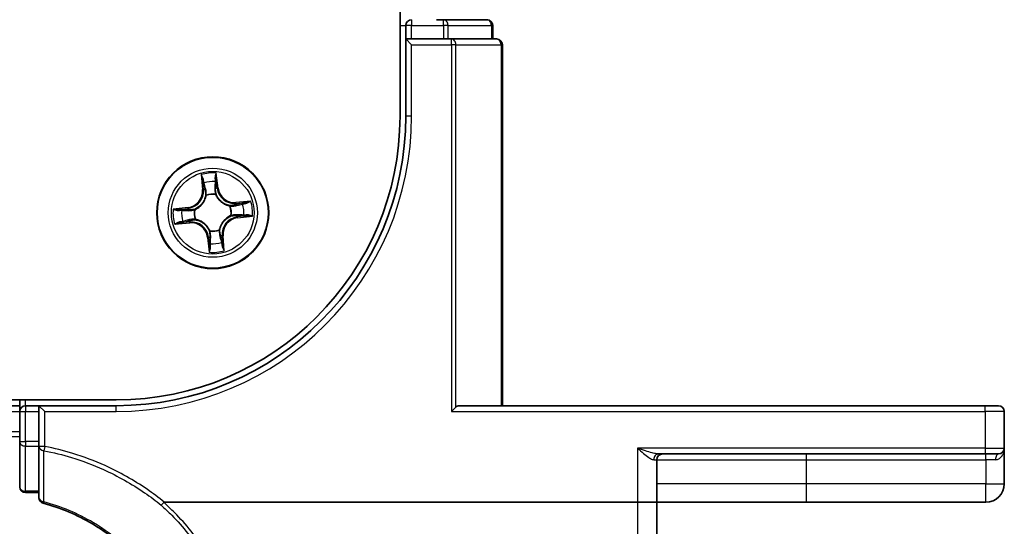
# Model space of a CAD drawing. Units: millimetres. Extents: x 7 to 8865, y 4 to 1690.
# Drawn here: x 1334 to 1385, y 1188 to 1214 of the extents above; entities that cross this region are included whole.
import ezdxf

# ---------------------------------------------------------------- set-up
doc = ezdxf.new("R2010")
doc.units = ezdxf.units.MM
doc.header["$LTSCALE"] = 0.5
doc.layers.add('Visible (ISO)', color=7, linetype='Continuous', lineweight=35)
doc.layers.add('Visible Narrow (ISO)', color=7, linetype='Continuous', lineweight=25)

msp = doc.modelspace()

# ---------------------------------------------------------------- linework, layer by layer
at = {"layer": 'Visible (ISO)'}
for p, q in [((1353.31256, 1599.37452), (1353.31256, 1209.37452)), ((1355.57119, 1214.37452), (1355.19565, 1214.37452)), ((1357.81256, 1214.37452), (1355.57119, 1214.37452)), ((1353.61256, 1214.07452), (1353.61256, 1213.37452)), ((1358.11256, 1213.37452), (1358.11256, 1214.07452)), ((1353.91256, 1213.37452), (1353.61256, 1213.37452)), ((1353.61256, 1213.37452), (1353.91256, 1213.07452)), ((1353.61256, 1213.37452), (1353.61256, 1209.37452)), ((1353.91256, 1213.37452), (1355.57119, 1213.37452)), ((1355.97205, 1213.37452), (1355.57119, 1213.37452)), ((1358.31256, 1213.37452), (1355.97205, 1213.37452)), ((1358.61256, 1194.37452), (1358.61256, 1213.07452)), ((1338.61256, 1194.67452), (948.61256, 1194.67452)), ((1333.61256, 1194.67452), (1333.61256, 1194.37452)), ((1333.61256, 1194.37452), (953.61256, 1194.37452)), ((1333.61256, 1194.37452), (1333.61256, 1194.07452)), ((1333.61256, 1194.07452), (1333.61256, 1192.51199)), ((1334.61256, 1194.37452), (1333.91256, 1194.37452)), ((1334.61256, 1194.37452), (1334.61256, 1194.07452)), ((1334.61256, 1194.37452), (1334.91256, 1194.07452)), ((1338.61256, 1194.37452), (1334.61256, 1194.37452)), ((1334.61256, 1192.51199), (1334.61256, 1194.07452)), ((1355.97205, 1194.07452), (1356.20251, 1194.30499)), ((1383.61256, 1194.37452), (1356.36256, 1194.37452)), ((1383.61256, 1194.37452), (1384.31256, 1194.37452)), ((1384.61256, 1192.17452), (1384.61256, 1194.07452)), ((1333.61256, 1192.51199), (1333.61256, 1190.17452)), ((1334.61256, 1192.51199), (1334.61256, 1192.25945)), ((1334.61256, 1192.25945), (1334.61256, 1189.60808)), ((1366.70688, 1191.87452), (1383.61256, 1191.87452)), ((1384.31256, 1191.87452), (1383.61256, 1191.87452)), ((1384.61256, 1190.32452), (1384.61256, 1192.17452)), ((1366.61256, 1189.37452), (1366.61256, 1191.57452)), ((1333.91256, 1189.87452), (1334.61256, 1189.87452)), ((1341.1009, 1189.37452), (1365.61256, 1189.37452)), ((1366.61256, 1189.37452), (1365.61256, 1189.37452)), ((1366.61256, 1171.09012), (1366.61256, 1189.37452)), ((1366.61256, 1189.37452), (1374.36256, 1189.37452)), ((1374.36256, 1189.37452), (1383.66256, 1189.37452))]:
    msp.add_line(p, q, dxfattribs=at)
msp.add_circle((1343.61256, 1204.37452), 2.9, dxfattribs=at)
for centre, radius, start, end in [((1353.91256, 1214.07452), 0.3, 90, 180), ((1357.81256, 1214.07452), 0.3, 0, 90), ((1358.31256, 1213.07452), 0.3, 0, 90), ((1338.61256, 1209.37452), 14.7, 270, 0), ((1338.61256, 1209.37452), 15, 270, 0), ((1333.91256, 1194.07452), 0.3, 90, 180), ((1384.31256, 1194.07452), 0.3, 0, 90), ((1366.91256, 1191.57452), 0.3, 90, 180), ((1384.31256, 1192.17452), 0.3, 270, 0), ((1333.91256, 1190.17452), 0.3, 180, 270), ((1383.66256, 1190.32452), 0.95, 270, 0), ((1334.91256, 1189.60808), 0.3, 180, 255.148415)]:
    msp.add_arc(centre, radius, start, end, dxfattribs=at)
msp.add_ellipse((1356.36256, 1194.07452), major_axis=(0, 0.3), ratio=0.83333333, start_param=0, end_param=0.69473828, dxfattribs=at)
for points, knots in [([(1340.94681, 1189.21732), (1340.94697, 1189.2175), (1340.94713, 1189.21767), (1340.9646, 1189.23682), (1340.98495, 1189.25959), (1341.02988, 1189.31059), (1341.05408, 1189.33842), (1341.07865, 1189.36699)], [-0.0226647313, -0.0226647313, -0.0226647313, -0.0226647313, -0.0225598167, -0.0225598167, -0.011331602, -0.011331602, 0, 0, 0, 0]), ([(1341.07865, 1189.36699), (1341.07912, 1189.36754), (1341.07962, 1189.36805), (1341.08191, 1189.37011), (1341.08395, 1189.37128), (1341.09051, 1189.3739), (1341.09568, 1189.37452), (1341.1009, 1189.37452)], [0.2357963995, 0.2357963995, 0.2357963995, 0.2357963995, 0.2369099367, 0.2369099367, 0.2405045372, 0.2405045372, 0.2477116551, 0.2477116551, 0.2477116551, 0.2477116551]), ([(1334.83566, 1189.3181), (1335.72848, 1189.08134), (1336.58804, 1188.72015), (1337.93758, 1187.91807), (1338.46121, 1187.53364), (1338.94272, 1187.10254), (1339.42847, 1186.66767), (1339.87138, 1186.18528), (1340.87103, 1184.85674), (1341.35501, 1183.95661), (1341.69367, 1183.005)], [0.08189597, 0.08189597, 0.08189597, 0.08189597, 0.36739753, 0.36739753, 0.56744112, 0.56744112, 0.56744112, 0.7692412, 0.7692412, 1.08238741, 1.08238741, 1.08238741, 1.08238741])]:
    msp.add_open_spline(points, degree=3, knots=knots, dxfattribs=at)
at = {"layer": 'Visible Narrow (ISO)'}
for p, q in [((1353.91256, 1214.37452), (1353.91256, 1214.07452)), ((1355.57119, 1214.07452), (1355.57119, 1214.37452)), ((1353.31256, 1214.07452), (1353.61256, 1214.07452)), ((1353.91256, 1214.07452), (1353.61256, 1214.07452)), ((1353.91256, 1214.07452), (1355.57119, 1214.07452)), ((1353.91256, 1213.37452), (1353.91256, 1214.07452)), ((1355.80166, 1214.07452), (1355.57119, 1214.07452)), ((1355.57119, 1214.07452), (1355.57119, 1213.37452)), ((1355.80166, 1214.07452), (1358.04302, 1214.07452)), ((1355.80166, 1213.37452), (1355.80166, 1214.07452)), ((1358.11256, 1214.07452), (1358.04302, 1214.07452)), ((1358.04302, 1214.07452), (1358.04302, 1213.37452)), ((1355.97205, 1213.07452), (1355.97205, 1213.37452)), ((1353.91256, 1213.07452), (1355.97205, 1213.07452)), ((1353.91256, 1209.37452), (1353.91256, 1213.07452)), ((1356.20251, 1213.07452), (1355.97205, 1213.07452)), ((1355.97205, 1213.07452), (1355.97205, 1194.07452)), ((1356.20251, 1194.30499), (1356.20251, 1213.07452)), ((1356.20251, 1213.07452), (1358.54302, 1213.07452)), ((1358.54302, 1213.07452), (1358.61256, 1213.07452)), ((1358.54302, 1213.07452), (1358.54302, 1194.37452)), ((1353.91256, 1209.37452), (1353.61256, 1209.37452)), ((1343.01398, 1206.3457), (1343.08147, 1205.56899)), ((1343.8852, 1205.65298), (1343.79064, 1206.42687)), ((1343.1311, 1205.5733), (1343.08867, 1206.06159)), ((1343.83576, 1205.64694), (1343.76365, 1205.63813)), ((1343.77631, 1206.13345), (1343.83576, 1205.64694)), ((1343.83576, 1205.64694), (1343.8852, 1205.65298)), ((1343.1311, 1205.5733), (1343.08147, 1205.56899)), ((1343.1311, 1205.5733), (1343.20347, 1205.57959)), ((1343.27752, 1205.26079), (1343.26998, 1205.28073)), ((1343.76037, 1205.33198), (1343.75711, 1205.31091)), ((1342.3341, 1204.64716), (1341.56021, 1204.55261)), ((1342.34014, 1204.59772), (1342.3341, 1204.64716)), ((1344.49883, 1204.70956), (1344.51877, 1204.7171)), ((1345.58374, 1204.9731), (1344.80702, 1204.9056)), ((1344.81134, 1204.85598), (1344.80702, 1204.9056)), ((1344.81134, 1204.85598), (1345.29963, 1204.89841)), ((1344.81134, 1204.85598), (1344.81762, 1204.78361)), ((1341.85362, 1204.53828), (1342.34014, 1204.59772)), ((1342.34014, 1204.59772), (1342.34895, 1204.52561)), ((1342.6551, 1204.52233), (1342.67617, 1204.51908)), ((1344.57001, 1204.22671), (1344.54895, 1204.22996)), ((1344.88498, 1204.15132), (1344.87617, 1204.22343)), ((1345.37149, 1204.21076), (1344.88498, 1204.15132)), ((1344.88498, 1204.15132), (1344.89102, 1204.10188)), ((1344.89102, 1204.10188), (1345.66491, 1204.19643)), ((1341.64137, 1203.77594), (1342.41809, 1203.84344)), ((1342.41378, 1203.89306), (1341.92549, 1203.85063)), ((1342.41378, 1203.89306), (1342.40749, 1203.96543)), ((1342.41378, 1203.89306), (1342.41809, 1203.84344)), ((1342.72629, 1204.03948), (1342.70635, 1204.03195)), ((1343.38936, 1203.1021), (1343.33991, 1203.09606)), ((1343.33991, 1203.09606), (1343.43447, 1202.32217)), ((1343.38936, 1203.1021), (1343.46146, 1203.11091)), ((1343.4488, 1202.61559), (1343.38936, 1203.1021)), ((1343.46475, 1203.41706), (1343.468, 1203.43813)), ((1343.9476, 1203.48825), (1343.95513, 1203.46831)), ((1344.09402, 1203.17574), (1344.02165, 1203.16945)), ((1344.09402, 1203.17574), (1344.14364, 1203.18005)), ((1344.09402, 1203.17574), (1344.13645, 1202.68745)), ((1344.21113, 1202.40334), (1344.14364, 1203.18005)), ((1333.91256, 1194.37452), (1333.91256, 1194.67452)), ((953.61256, 1194.07452), (1333.61256, 1194.07452)), ((1333.61256, 1194.07452), (1333.91256, 1194.07452)), ((1333.91256, 1194.37452), (1333.91256, 1194.07452)), ((1333.91256, 1192.51199), (1333.91256, 1194.07452)), ((1333.91256, 1194.07452), (1334.61256, 1194.07452)), ((1334.91256, 1194.07452), (1338.61256, 1194.07452)), ((1334.91256, 1192.25945), (1334.91256, 1194.07452)), ((1338.61256, 1194.07452), (1338.61256, 1194.37452)), ((1355.97205, 1194.07452), (1383.61256, 1194.07452)), ((1383.61256, 1194.07452), (1383.61256, 1194.37452)), ((1384.61256, 1194.07452), (1383.61256, 1194.07452)), ((1383.61256, 1194.07452), (1383.61256, 1192.17452)), ((1333.61256, 1193.01503), (953.61256, 1193.01503)), ((953.61256, 1192.78457), (1333.61256, 1192.78457)), ((1333.61256, 1192.51199), (1333.91256, 1192.51199)), ((1333.91256, 1192.51199), (1333.91256, 1192.28476)), ((1334.61256, 1192.51199), (1333.91256, 1192.51199)), ((1333.91256, 1189.9473), (1333.91256, 1192.28476)), ((1333.91256, 1192.28476), (1334.61256, 1192.28476)), ((1334.91256, 1192.25945), (1334.61256, 1192.25945)), ((1334.91256, 1192.25945), (1334.87084, 1192.0424)), ((1365.61256, 1192.17452), (1365.61256, 1189.37452)), ((1383.61256, 1192.17452), (1365.61256, 1192.17452)), ((1374.36256, 1191.57452), (1374.36256, 1191.87452)), ((1383.61256, 1192.17452), (1383.61256, 1191.87452)), ((1383.61256, 1192.17452), (1384.61256, 1192.17452)), ((1383.66256, 1191.57452), (1383.66256, 1191.87452)), ((1366.45413, 1191.57452), (1366.61256, 1191.57452)), ((1366.61256, 1191.57452), (1374.36256, 1191.57452)), ((1374.36256, 1190.32452), (1374.36256, 1191.57452)), ((1374.36256, 1191.57452), (1383.66256, 1191.57452)), ((1384.15656, 1191.57452), (1383.66256, 1191.57452)), ((1383.66256, 1191.57452), (1383.66256, 1190.32452)), ((1333.91256, 1189.9473), (1333.91256, 1189.87452)), ((1334.61256, 1189.9473), (1333.91256, 1189.9473)), ((1374.36256, 1190.32452), (1366.61256, 1190.32452)), ((1383.66256, 1190.32452), (1374.36256, 1190.32452)), ((1374.36256, 1189.37452), (1374.36256, 1190.32452)), ((1383.66256, 1190.32452), (1384.61256, 1190.32452)), ((1383.66256, 1189.37452), (1383.66256, 1190.32452)), ((1365.61256, 1189.37452), (1365.61256, 1171.00296))]:
    msp.add_line(p, q, dxfattribs=at)
for radius in [2.86769, 2.30915, 2.14146]:
    msp.add_circle((1343.61256, 1204.37452), radius, dxfattribs=at)
for centre, radius, start, end in [((1338.61256, 1209.37452), 15.3, 270, 0), ((1343.61256, 1204.37452), 2.06006, 85.040773, 106.89161), ((1343.61256, 1204.37452), 1.61218, 85.658671, 106.273713), ((1344.73308, 1205.75658), 0.90399, 186.966192, 274.966192), ((1344.73308, 1205.75658), 0.85418, 186.966192, 274.966192), ((1342.2305, 1205.49504), 0.85418, 276.966192, 4.966192), ((1342.2305, 1205.49504), 0.90399, 276.966192, 4.966192), ((1343.61256, 1204.37452), 0.9688, 81.224236, 110.708148), ((1343.61256, 1204.37452), 0.94748, 81.224236, 110.708148), ((1343.61256, 1204.37452), 0.94748, 351.224236, 20.708148), ((1343.61256, 1204.37452), 0.9688, 351.224236, 20.708148), ((1343.61256, 1204.37452), 1.61218, 355.658671, 16.273713), ((1343.61256, 1204.37452), 2.06006, 355.040773, 16.89161), ((1343.61256, 1204.37452), 2.06006, 175.040773, 196.89161), ((1343.61256, 1204.37452), 1.61218, 175.658671, 196.273713), ((1343.61256, 1204.37452), 0.9688, 171.224236, 200.708148), ((1343.61256, 1204.37452), 0.94748, 171.224236, 200.708148), ((1344.99462, 1203.254), 0.90399, 96.966192, 184.966192), ((1342.49204, 1202.99246), 0.90399, 6.966192, 94.966192), ((1342.49204, 1202.99246), 0.85418, 6.966192, 94.966192), ((1344.99462, 1203.254), 0.85418, 96.966192, 184.966192), ((1343.61256, 1204.37452), 0.9688, 261.224236, 290.708148), ((1343.61256, 1204.37452), 0.94748, 261.224236, 290.708148), ((1343.61256, 1204.37452), 1.61218, 265.658671, 286.273713), ((1343.61256, 1204.37452), 2.06006, 265.040773, 286.89161)]:
    msp.add_arc(centre, radius, start, end, dxfattribs=at)
for centre, major_axis, ratio, start_param, end_param in [((1355.57119, 1214.07452), (0, 0.3), 0.76822128, 4.71238898, 6.28318531), ((1357.81256, 1214.07452), (0, 0.3), 0.76822128, 4.71238898, 6.28318531), ((1355.97205, 1213.07452), (0, 0.3), 0.76822128, 4.71238898, 6.28318531), ((1358.31256, 1213.07452), (0, 0.3), 0.76822128, 4.71238898, 6.28318531), ((1343.72687, 1206.12741), (0.0499, 0.00321), 0.54850665, 0.10442473, 1.4996069), ((1343.13829, 1206.0659), (-0.04948, -0.00718), 0.54850665, 4.7835784, 6.17876057), ((1343.17333, 1205.87911), (-0.04827, -0.01304), 0.89574018, 4.73044269, 6.08586581), ((1343.71421, 1205.63209), (0.04992, -0.00278), 0.89572054, 0.1973017, 1.54834765), ((1343.73121, 1205.93741), (0.04992, -0.00278), 0.89574018, 0.19731949, 1.55274262), ((1343.25309, 1205.5839), (-0.04827, -0.01304), 0.89572054, 4.73483766, 6.08588361), ((1343.28582, 1205.23883), (-0.04985, 0.00389), 0.87684642, 5.10328313, 6.10089396), ((1343.28582, 1205.23883), (-0.04902, 0.00987), 0.41070123, 4.96449783, 6.18744952), ((1343.75353, 1205.28771), (0.04592, 0.01979), 0.41070123, 0.09573579, 1.31868747), ((1343.75353, 1205.28771), (0.04797, 0.01411), 0.87684641, 0.18229136, 1.17990219), ((1344.47687, 1204.70126), (0.00389, 0.04985), 0.87684642, 5.10328313, 6.10089396), ((1344.47687, 1204.70126), (0.00987, 0.04902), 0.41070123, 4.96449783, 6.18744952), ((1344.82194, 1204.73399), (-0.01304, 0.04827), 0.89572054, 4.73483766, 6.08588361), ((1345.11715, 1204.81374), (-0.01304, 0.04827), 0.89574018, 4.73044269, 6.08586581), ((1345.30394, 1204.84879), (-0.00718, 0.04948), 0.54850665, 4.7835784, 6.17876057), ((1341.85966, 1204.48884), (-0.00321, 0.0499), 0.54850665, 0.10442473, 1.4996069), ((1342.04967, 1204.49317), (0.00278, 0.04992), 0.89574018, 0.19731949, 1.55274262), ((1342.35499, 1204.47617), (0.00278, 0.04992), 0.89572054, 0.1973017, 1.54834765), ((1342.69936, 1204.51549), (-0.01411, 0.04797), 0.87684641, 0.18229136, 1.17990219), ((1342.69936, 1204.51549), (-0.01979, 0.04592), 0.41070123, 0.09573579, 1.31868747), ((1344.52575, 1204.23355), (0.01979, -0.04592), 0.41070123, 0.09573579, 1.31868747), ((1344.52575, 1204.23355), (0.01411, -0.04797), 0.87684641, 0.18229136, 1.17990219), ((1344.87013, 1204.27287), (-0.00278, -0.04992), 0.89572054, 0.1973017, 1.54834765), ((1345.17545, 1204.25587), (-0.00278, -0.04992), 0.89574018, 0.19731949, 1.55274262), ((1345.36545, 1204.26021), (0.00321, -0.0499), 0.54850665, 0.10442473, 1.4996069), ((1341.92118, 1203.90025), (0.00718, -0.04948), 0.54850665, 4.7835784, 6.17876057), ((1342.10797, 1203.9353), (0.01304, -0.04827), 0.89574018, 4.73044269, 6.08586581), ((1342.40318, 1204.01505), (0.01304, -0.04827), 0.89572054, 4.73483766, 6.08588361), ((1342.74824, 1204.04778), (-0.00389, -0.04985), 0.87684642, 5.10328313, 6.10089396), ((1342.74824, 1204.04778), (-0.00987, -0.04902), 0.41070123, 4.96449783, 6.18744952), ((1343.47158, 1203.46133), (-0.04797, -0.01411), 0.87684641, 0.18229136, 1.17990219), ((1343.47158, 1203.46133), (-0.04592, -0.01979), 0.41070123, 0.09573579, 1.31868747), ((1343.51091, 1203.11695), (-0.04992, 0.00278), 0.89572054, 0.1973017, 1.54834765), ((1343.93929, 1203.51021), (0.04902, -0.00987), 0.41070123, 4.96449783, 6.18744952), ((1343.93929, 1203.51021), (0.04985, -0.00389), 0.87684642, 5.10328313, 6.10089396), ((1343.97203, 1203.16514), (0.04827, 0.01304), 0.89572054, 4.73483766, 6.08588361), ((1343.49391, 1202.81163), (-0.04992, 0.00278), 0.89574018, 0.19731949, 1.55274262), ((1343.49824, 1202.62163), (-0.0499, -0.00321), 0.54850665, 0.10442473, 1.4996069), ((1344.05178, 1202.86993), (0.04827, 0.01304), 0.89574018, 4.73044269, 6.08586581), ((1344.08683, 1202.68314), (0.04948, 0.00718), 0.54850665, 4.7835784, 6.17876057), ((1333.91256, 1192.51199), (-0.3, 0), 0.75740996, 0, 1.57079633), ((1334.91256, 1192.25945), (-0.3, 0), 0.73059082, 0, 1.43127104), ((1366.70688, 1191.57452), (0, 0.3), 0.84250337, 0, 1.57079633), ((1384.31256, 1191.57452), (0, 0.3), 0.52, 0, 1.57079633), ((1333.91256, 1190.17452), (-0.3, 0), 0.75740996, 0, 1.57079633), ((1334.91256, 1189.60808), (-0.3, 0), 0.7267207, 0, 1.39591266), ((1334.91256, 1189.60808), (-0.07689, -0.28998), 0.02253542, 0, 0.74317202)]:
    msp.add_ellipse(centre, major_axis=major_axis, ratio=ratio, start_param=start_param, end_param=end_param, dxfattribs=at)
for points, knots in [([(1343.13084, 1206.09246), (1343.1289, 1206.1074), (1343.12521, 1206.1226), (1343.11248, 1206.16243), (1343.10171, 1206.18707), (1343.07864, 1206.2336), (1343.06663, 1206.25551), (1343.04106, 1206.30026), (1343.02746, 1206.32307), (1343.01398, 1206.3457)], [0, 0, 0, 0, 0.0059340385, 0.0059340385, 0.0154285, 0.0154285, 0.0237449879, 0.0237449879, 0.0323943032, 0.0323943032, 0.0323943032, 0.0323943032]), ([(1343.01398, 1206.3457), (1343.02223, 1206.3201), (1343.03053, 1206.2943), (1343.04624, 1206.24375), (1343.05366, 1206.21903), (1343.06817, 1206.16671), (1343.07511, 1206.13911), (1343.08397, 1206.09481), (1343.08676, 1206.078), (1343.08867, 1206.06159)], [-0.0323943032, -0.0323943032, -0.0323943032, -0.0323943032, -0.0237449879, -0.0237449879, -0.0154285, -0.0154285, -0.0059340385, -0.0059340385, 0, 0, 0, 0]), ([(1343.79064, 1206.42687), (1343.78028, 1206.39649), (1343.76978, 1206.36581), (1343.74826, 1206.29664), (1343.73784, 1206.25862), (1343.72862, 1206.19872), (1343.72698, 1206.17622), (1343.72867, 1206.15494)], [-0.0003383294, -0.0003383294, -0.0003383294, -0.0003383294, 0.0102009359, 0.0102009359, 0.0236501899, 0.0236501899, 0.0320559737, 0.0320559737, 0.0320559737, 0.0320559737]), ([(1343.72867, 1206.15494), (1343.73156, 1206.1185), (1343.73357, 1206.08515), (1343.73562, 1206.02669), (1343.73564, 1206.00169), (1343.7346, 1205.98207)], [-0.0289828459, -0.0289828459, -0.0289828459, -0.0289828459, -0.0145850634, -0.0145850634, 0, 0, 0, 0]), ([(1343.77631, 1206.13345), (1343.77415, 1206.15675), (1343.77355, 1206.18122), (1343.77443, 1206.24609), (1343.77729, 1206.28703), (1343.78386, 1206.36135), (1343.78726, 1206.39428), (1343.79064, 1206.42687)], [-0.0320559737, -0.0320559737, -0.0320559737, -0.0320559737, -0.0236501899, -0.0236501899, -0.0102009359, -0.0102009359, 0.0003383294, 0.0003383294, 0.0003383294, 0.0003383294]), ([(1343.08867, 1206.06159), (1343.09447, 1206.02162), (1343.10043, 1205.9852), (1343.11225, 1205.92215), (1343.11811, 1205.89553), (1343.12371, 1205.8748)], [0, 0, 0, 0, 0.014491423, 0.014491423, 0.0289828459, 0.0289828459, 0.0289828459, 0.0289828459]), ([(1343.12371, 1205.8748), (1343.137, 1205.8256), (1343.1503, 1205.7764), (1343.17688, 1205.67799), (1343.19017, 1205.62879), (1343.20347, 1205.57959)], [0, 0, 0, 0, 0.0343899271, 0.0343899271, 0.0687798542, 0.0687798542, 0.0687798542, 0.0687798542]), ([(1343.16078, 1205.9221), (1343.15574, 1205.94096), (1343.15062, 1205.96523), (1343.14054, 1206.02274), (1343.13558, 1206.05598), (1343.13084, 1206.09246)], [-0.0289828459, -0.0289828459, -0.0289828459, -0.0289828459, -0.014491423, -0.014491423, 0, 0, 0, 0]), ([(1343.24033, 1205.62683), (1343.22708, 1205.67605), (1343.21383, 1205.72526), (1343.18731, 1205.82369), (1343.17405, 1205.87289), (1343.16078, 1205.9221)], [-0.0687798542, -0.0687798542, -0.0687798542, -0.0687798542, -0.0343899271, -0.0343899271, 0, 0, 0, 0]), ([(1343.71782, 1205.67673), (1343.71384, 1205.60404), (1343.71762, 1205.5309), (1343.73731, 1205.41565), (1343.7471, 1205.37415), (1343.76037, 1205.33198)], [-0.0982412545, -0.0982412545, -0.0982412545, -0.0982412545, -0.0491206273, -0.0491206273, -0.0217758941, -0.0217758941, -0.0217758941, -0.0217758941]), ([(1343.7346, 1205.98207), (1343.73179, 1205.93118), (1343.72899, 1205.8803), (1343.7234, 1205.77852), (1343.72061, 1205.72763), (1343.71782, 1205.67673)], [-0.0687798542, -0.0687798542, -0.0687798542, -0.0687798542, -0.0343899271, -0.0343899271, 0, 0, 0, 0]), ([(1343.76365, 1205.63813), (1343.76648, 1205.68902), (1343.76932, 1205.73991), (1343.77498, 1205.84168), (1343.77781, 1205.89257), (1343.78065, 1205.94345)], [0, 0, 0, 0, 0.0343899271, 0.0343899271, 0.0687798542, 0.0687798542, 0.0687798542, 0.0687798542]), ([(1343.78065, 1205.94345), (1343.78185, 1205.96503), (1343.78207, 1205.99251), (1343.78058, 1206.05676), (1343.77889, 1206.09341), (1343.77631, 1206.13345)], [0, 0, 0, 0, 0.0145850634, 0.0145850634, 0.0289828459, 0.0289828459, 0.0289828459, 0.0289828459]), ([(1342.67617, 1204.51908), (1342.69143, 1204.52586), (1342.70662, 1204.53306), (1342.79831, 1204.57937), (1342.87266, 1204.62905), (1342.98552, 1204.72919), (1343.02693, 1204.77239), (1343.06457, 1204.81881), (1343.10221, 1204.86523), (1343.13591, 1204.91467), (1343.21054, 1205.0458), (1343.24378, 1205.12881), (1343.27013, 1205.2281), (1343.27404, 1205.24445), (1343.27752, 1205.26079)], [-0.174866013, -0.174866013, -0.174866013, -0.174866013, -0.16940495, -0.16940495, -0.141674077, -0.141674077, -0.124342281, -0.124342281, -0.124342281, -0.107010485, -0.107010485, -0.079279611, -0.079279611, -0.073818549, -0.073818549, -0.073818549, -0.073818549]), ([(1343.23742, 1205.25058), (1343.23432, 1205.23506), (1343.23084, 1205.21954), (1343.20729, 1205.12534), (1343.1774, 1205.04685), (1343.10961, 1204.92416), (1343.07884, 1204.87823), (1343.04411, 1204.83539), (1343.00938, 1204.79255), (1342.97081, 1204.75296), (1342.86478, 1204.66126), (1342.79417, 1204.6158), (1342.70687, 1204.57328), (1342.69241, 1204.56666), (1342.67786, 1204.56042)], [0.073818549, 0.073818549, 0.073818549, 0.073818549, 0.079279611, 0.079279611, 0.107010485, 0.107010485, 0.124342281, 0.124342281, 0.124342281, 0.141674077, 0.141674077, 0.16940495, 0.16940495, 0.174866013, 0.174866013, 0.174866013, 0.174866013]), ([(1343.20347, 1205.57959), (1343.22215, 1205.51277), (1343.23395, 1205.44394), (1343.24042, 1205.33286), (1343.24036, 1205.29234), (1343.23742, 1205.25058)], [0, 0, 0, 0, 0.0491206273, 0.0491206273, 0.0764653604, 0.0764653604, 0.0764653604, 0.0764653604]), ([(1343.26998, 1205.28073), (1343.27424, 1205.32473), (1343.27524, 1205.36736), (1343.27067, 1205.48419), (1343.25925, 1205.55653), (1343.24033, 1205.62683)], [-0.0764653604, -0.0764653604, -0.0764653604, -0.0764653604, -0.0491206273, -0.0491206273, 0, 0, 0, 0]), ([(1343.75711, 1205.31091), (1343.7639, 1205.29564), (1343.7711, 1205.28046), (1343.81741, 1205.18876), (1343.86709, 1205.11442), (1343.96723, 1205.00155), (1344.01042, 1204.96014), (1344.05685, 1204.92251), (1344.10327, 1204.88487), (1344.15271, 1204.85117), (1344.28384, 1204.77653), (1344.36685, 1204.7433), (1344.46614, 1204.71695), (1344.48249, 1204.71304), (1344.49883, 1204.70956)], [-0.174866013, -0.174866013, -0.174866013, -0.174866013, -0.16940495, -0.16940495, -0.141674077, -0.141674077, -0.124342281, -0.124342281, -0.124342281, -0.107010485, -0.107010485, -0.079279611, -0.079279611, -0.073818549, -0.073818549, -0.073818549, -0.073818549]), ([(1343.79846, 1205.30922), (1343.78695, 1205.34946), (1343.77851, 1205.38909), (1343.76187, 1205.49911), (1343.75919, 1205.5689), (1343.76365, 1205.63813)], [0.0217758941, 0.0217758941, 0.0217758941, 0.0217758941, 0.0491206273, 0.0491206273, 0.0982412545, 0.0982412545, 0.0982412545, 0.0982412545]), ([(1344.48862, 1204.74966), (1344.4731, 1204.75276), (1344.45758, 1204.75624), (1344.36338, 1204.77979), (1344.28489, 1204.80967), (1344.1622, 1204.87747), (1344.11627, 1204.90823), (1344.07343, 1204.94297), (1344.03059, 1204.9777), (1343.991, 1205.01627), (1343.8993, 1205.1223), (1343.85383, 1205.19291), (1343.81131, 1205.2802), (1343.8047, 1205.29467), (1343.79846, 1205.30922)], [0.073818549, 0.073818549, 0.073818549, 0.073818549, 0.079279611, 0.079279611, 0.107010485, 0.107010485, 0.124342281, 0.124342281, 0.124342281, 0.141674077, 0.141674077, 0.16940495, 0.16940495, 0.174866013, 0.174866013, 0.174866013, 0.174866013]), ([(1344.81762, 1204.78361), (1344.75081, 1204.76493), (1344.68198, 1204.75313), (1344.5709, 1204.74666), (1344.53038, 1204.74672), (1344.48862, 1204.74966)], [0, 0, 0, 0, 0.0491206273, 0.0491206273, 0.0764653604, 0.0764653604, 0.0764653604, 0.0764653604]), ([(1344.51877, 1204.7171), (1344.56277, 1204.71284), (1344.6054, 1204.71183), (1344.72222, 1204.7164), (1344.79457, 1204.72782), (1344.86487, 1204.74675)], [-0.0764653604, -0.0764653604, -0.0764653604, -0.0764653604, -0.0491206273, -0.0491206273, 0, 0, 0, 0]), ([(1345.11283, 1204.86337), (1345.06363, 1204.85007), (1345.01443, 1204.83678), (1344.91603, 1204.8102), (1344.86683, 1204.7969), (1344.81762, 1204.78361)], [0, 0, 0, 0, 0.0343899271, 0.0343899271, 0.0687798542, 0.0687798542, 0.0687798542, 0.0687798542]), ([(1344.86487, 1204.74675), (1344.91409, 1204.76), (1344.9633, 1204.77325), (1345.06172, 1204.79977), (1345.11093, 1204.81303), (1345.16014, 1204.82629)], [-0.0687798542, -0.0687798542, -0.0687798542, -0.0687798542, -0.0343899271, -0.0343899271, 0, 0, 0, 0]), ([(1345.29963, 1204.89841), (1345.25966, 1204.89261), (1345.22324, 1204.88665), (1345.16019, 1204.87483), (1345.13356, 1204.86897), (1345.11283, 1204.86337)], [0, 0, 0, 0, 0.014491423, 0.014491423, 0.0289828459, 0.0289828459, 0.0289828459, 0.0289828459]), ([(1345.16014, 1204.82629), (1345.179, 1204.83134), (1345.20327, 1204.83646), (1345.26078, 1204.84654), (1345.29401, 1204.8515), (1345.3305, 1204.85624)], [-0.0289828459, -0.0289828459, -0.0289828459, -0.0289828459, -0.014491423, -0.014491423, 0, 0, 0, 0]), ([(1345.58374, 1204.9731), (1345.55814, 1204.96485), (1345.53233, 1204.95655), (1345.48179, 1204.94084), (1345.45707, 1204.93342), (1345.40475, 1204.91891), (1345.37715, 1204.91197), (1345.33285, 1204.90311), (1345.31604, 1204.90031), (1345.29963, 1204.89841)], [-0.0323943032, -0.0323943032, -0.0323943032, -0.0323943032, -0.0237449879, -0.0237449879, -0.0154285, -0.0154285, -0.0059340385, -0.0059340385, 0, 0, 0, 0]), ([(1345.3305, 1204.85624), (1345.34544, 1204.85818), (1345.36063, 1204.86187), (1345.40047, 1204.87459), (1345.4251, 1204.88537), (1345.47164, 1204.90844), (1345.49355, 1204.92045), (1345.53829, 1204.94602), (1345.56111, 1204.95962), (1345.58374, 1204.9731)], [0, 0, 0, 0, 0.0059340385, 0.0059340385, 0.0154285, 0.0154285, 0.0237449879, 0.0237449879, 0.0323943032, 0.0323943032, 0.0323943032, 0.0323943032]), ([(1341.85362, 1204.53828), (1341.83033, 1204.53611), (1341.80586, 1204.53551), (1341.74099, 1204.53639), (1341.70005, 1204.53926), (1341.62573, 1204.54582), (1341.5928, 1204.54923), (1341.56021, 1204.55261)], [-0.0320559737, -0.0320559737, -0.0320559737, -0.0320559737, -0.0236501899, -0.0236501899, -0.0102009359, -0.0102009359, 0.0003383294, 0.0003383294, 0.0003383294, 0.0003383294]), ([(1341.56021, 1204.55261), (1341.59058, 1204.54224), (1341.62127, 1204.53175), (1341.69043, 1204.51022), (1341.72846, 1204.4998), (1341.78836, 1204.49058), (1341.81086, 1204.48894), (1341.83214, 1204.49063)], [-0.0003383294, -0.0003383294, -0.0003383294, -0.0003383294, 0.0102009359, 0.0102009359, 0.0236501899, 0.0236501899, 0.0320559737, 0.0320559737, 0.0320559737, 0.0320559737]), ([(1341.83214, 1204.49063), (1341.86858, 1204.49352), (1341.90193, 1204.49553), (1341.96039, 1204.49758), (1341.98539, 1204.4976), (1342.00501, 1204.49656)], [-0.0289828459, -0.0289828459, -0.0289828459, -0.0289828459, -0.0145850634, -0.0145850634, 0, 0, 0, 0]), ([(1342.04363, 1204.54261), (1342.02205, 1204.54381), (1341.99457, 1204.54404), (1341.93031, 1204.54254), (1341.89367, 1204.54085), (1341.85362, 1204.53828)], [0, 0, 0, 0, 0.0145850634, 0.0145850634, 0.0289828459, 0.0289828459, 0.0289828459, 0.0289828459]), ([(1342.00501, 1204.49656), (1342.05589, 1204.49376), (1342.10678, 1204.49095), (1342.20856, 1204.48536), (1342.25945, 1204.48257), (1342.31034, 1204.47978)], [-0.0687798542, -0.0687798542, -0.0687798542, -0.0687798542, -0.0343899271, -0.0343899271, 0, 0, 0, 0]), ([(1342.34895, 1204.52561), (1342.29806, 1204.52845), (1342.24717, 1204.53128), (1342.1454, 1204.53694), (1342.09451, 1204.53978), (1342.04363, 1204.54261)], [0, 0, 0, 0, 0.0343899271, 0.0343899271, 0.0687798542, 0.0687798542, 0.0687798542, 0.0687798542]), ([(1342.31034, 1204.47978), (1342.38304, 1204.4758), (1342.45618, 1204.47958), (1342.57143, 1204.49927), (1342.61293, 1204.50907), (1342.6551, 1204.52233)], [-0.0982412545, -0.0982412545, -0.0982412545, -0.0982412545, -0.0491206273, -0.0491206273, -0.0217758941, -0.0217758941, -0.0217758941, -0.0217758941]), ([(1342.67786, 1204.56042), (1342.63762, 1204.54891), (1342.59798, 1204.54047), (1342.48796, 1204.52383), (1342.41818, 1204.52115), (1342.34895, 1204.52561)], [0.0217758941, 0.0217758941, 0.0217758941, 0.0217758941, 0.0491206273, 0.0491206273, 0.0982412545, 0.0982412545, 0.0982412545, 0.0982412545]), ([(1344.54895, 1204.22996), (1344.53368, 1204.22318), (1344.51849, 1204.21598), (1344.4268, 1204.16967), (1344.35245, 1204.11999), (1344.23959, 1204.01985), (1344.19818, 1203.97665), (1344.16055, 1203.93023), (1344.12291, 1203.88381), (1344.08921, 1203.83437), (1344.01457, 1203.70324), (1343.98133, 1203.62023), (1343.95499, 1203.52094), (1343.95108, 1203.50459), (1343.9476, 1203.48825)], [-0.174866013, -0.174866013, -0.174866013, -0.174866013, -0.16940495, -0.16940495, -0.141674077, -0.141674077, -0.124342281, -0.124342281, -0.124342281, -0.107010485, -0.107010485, -0.079279611, -0.079279611, -0.073818549, -0.073818549, -0.073818549, -0.073818549]), ([(1343.9877, 1203.49846), (1343.99079, 1203.51398), (1343.99428, 1203.5295), (1344.01783, 1203.6237), (1344.04771, 1203.70219), (1344.1155, 1203.82488), (1344.14627, 1203.87081), (1344.181, 1203.91365), (1344.21574, 1203.95649), (1344.25431, 1203.99608), (1344.36033, 1204.08778), (1344.43095, 1204.13324), (1344.51824, 1204.17576), (1344.53271, 1204.18238), (1344.54726, 1204.18862)], [0.073818549, 0.073818549, 0.073818549, 0.073818549, 0.079279611, 0.079279611, 0.107010485, 0.107010485, 0.124342281, 0.124342281, 0.124342281, 0.141674077, 0.141674077, 0.16940495, 0.16940495, 0.174866013, 0.174866013, 0.174866013, 0.174866013]), ([(1344.54726, 1204.18862), (1344.5875, 1204.20013), (1344.62713, 1204.20857), (1344.73715, 1204.22521), (1344.80693, 1204.22789), (1344.87617, 1204.22343)], [0.0217758941, 0.0217758941, 0.0217758941, 0.0217758941, 0.0491206273, 0.0491206273, 0.0982412545, 0.0982412545, 0.0982412545, 0.0982412545]), ([(1344.91477, 1204.26926), (1344.84208, 1204.27324), (1344.76893, 1204.26946), (1344.65368, 1204.24977), (1344.61219, 1204.23997), (1344.57001, 1204.22671)], [-0.0982412545, -0.0982412545, -0.0982412545, -0.0982412545, -0.0491206273, -0.0491206273, -0.0217758941, -0.0217758941, -0.0217758941, -0.0217758941]), ([(1344.87617, 1204.22343), (1344.92706, 1204.22059), (1344.97795, 1204.21776), (1345.07972, 1204.2121), (1345.1306, 1204.20926), (1345.18149, 1204.20643)], [0, 0, 0, 0, 0.0343899271, 0.0343899271, 0.0687798542, 0.0687798542, 0.0687798542, 0.0687798542]), ([(1345.22011, 1204.25248), (1345.16922, 1204.25529), (1345.11833, 1204.25809), (1345.01655, 1204.26368), (1344.96566, 1204.26647), (1344.91477, 1204.26926)], [-0.0687798542, -0.0687798542, -0.0687798542, -0.0687798542, -0.0343899271, -0.0343899271, 0, 0, 0, 0]), ([(1345.18149, 1204.20643), (1345.20307, 1204.20523), (1345.23055, 1204.205), (1345.2948, 1204.2065), (1345.33145, 1204.20819), (1345.37149, 1204.21076)], [0, 0, 0, 0, 0.0145850634, 0.0145850634, 0.0289828459, 0.0289828459, 0.0289828459, 0.0289828459]), ([(1345.39298, 1204.25841), (1345.35654, 1204.25552), (1345.32319, 1204.25351), (1345.26473, 1204.25146), (1345.23973, 1204.25144), (1345.22011, 1204.25248)], [-0.0289828459, -0.0289828459, -0.0289828459, -0.0289828459, -0.0145850634, -0.0145850634, 0, 0, 0, 0]), ([(1345.37149, 1204.21076), (1345.39479, 1204.21293), (1345.41926, 1204.21353), (1345.48413, 1204.21265), (1345.52506, 1204.20978), (1345.59939, 1204.20322), (1345.63231, 1204.19981), (1345.66491, 1204.19643)], [-0.0320559737, -0.0320559737, -0.0320559737, -0.0320559737, -0.0236501899, -0.0236501899, -0.0102009359, -0.0102009359, 0.0003383294, 0.0003383294, 0.0003383294, 0.0003383294]), ([(1345.66491, 1204.19643), (1345.63453, 1204.2068), (1345.60384, 1204.21729), (1345.53468, 1204.23882), (1345.49666, 1204.24924), (1345.43676, 1204.25846), (1345.41425, 1204.2601), (1345.39298, 1204.25841)], [-0.0003383294, -0.0003383294, -0.0003383294, -0.0003383294, 0.0102009359, 0.0102009359, 0.0236501899, 0.0236501899, 0.0320559737, 0.0320559737, 0.0320559737, 0.0320559737]), ([(1341.89461, 1203.8928), (1341.87967, 1203.89086), (1341.86448, 1203.88717), (1341.82465, 1203.87445), (1341.80001, 1203.86367), (1341.75348, 1203.8406), (1341.73157, 1203.82859), (1341.68682, 1203.80302), (1341.66401, 1203.78942), (1341.64137, 1203.77594)], [0, 0, 0, 0, 0.0059340385, 0.0059340385, 0.0154285, 0.0154285, 0.0237449879, 0.0237449879, 0.0323943032, 0.0323943032, 0.0323943032, 0.0323943032]), ([(1341.64137, 1203.77594), (1341.66697, 1203.78419), (1341.69278, 1203.7925), (1341.74333, 1203.8082), (1341.76804, 1203.81562), (1341.82037, 1203.83013), (1341.84797, 1203.83707), (1341.89227, 1203.84593), (1341.90908, 1203.84873), (1341.92549, 1203.85063)], [-0.0323943032, -0.0323943032, -0.0323943032, -0.0323943032, -0.0237449879, -0.0237449879, -0.0154285, -0.0154285, -0.0059340385, -0.0059340385, 0, 0, 0, 0]), ([(1342.06498, 1203.92275), (1342.04611, 1203.9177), (1342.02185, 1203.91258), (1341.96434, 1203.9025), (1341.9311, 1203.89754), (1341.89461, 1203.8928)], [-0.0289828459, -0.0289828459, -0.0289828459, -0.0289828459, -0.014491423, -0.014491423, 0, 0, 0, 0]), ([(1341.92549, 1203.85063), (1341.96546, 1203.85643), (1342.00187, 1203.86239), (1342.06492, 1203.87421), (1342.09155, 1203.88007), (1342.11228, 1203.88567)], [0, 0, 0, 0, 0.014491423, 0.014491423, 0.0289828459, 0.0289828459, 0.0289828459, 0.0289828459]), ([(1342.36025, 1204.00229), (1342.31103, 1203.98904), (1342.26182, 1203.97579), (1342.16339, 1203.94927), (1342.11418, 1203.93601), (1342.06498, 1203.92275)], [-0.0687798542, -0.0687798542, -0.0687798542, -0.0687798542, -0.0343899271, -0.0343899271, 0, 0, 0, 0]), ([(1342.11228, 1203.88567), (1342.16148, 1203.89897), (1342.21068, 1203.91226), (1342.30908, 1203.93884), (1342.35829, 1203.95214), (1342.40749, 1203.96543)], [0, 0, 0, 0, 0.0343899271, 0.0343899271, 0.0687798542, 0.0687798542, 0.0687798542, 0.0687798542]), ([(1342.70635, 1204.03195), (1342.66235, 1204.0362), (1342.61972, 1204.03721), (1342.50289, 1204.03264), (1342.43054, 1204.02122), (1342.36025, 1204.00229)], [-0.0764653604, -0.0764653604, -0.0764653604, -0.0764653604, -0.0491206273, -0.0491206273, 0, 0, 0, 0]), ([(1342.40749, 1203.96543), (1342.47431, 1203.98412), (1342.54314, 1203.99591), (1342.65422, 1204.00238), (1342.69474, 1204.00232), (1342.73649, 1203.99938)], [0, 0, 0, 0, 0.0491206273, 0.0491206273, 0.0764653604, 0.0764653604, 0.0764653604, 0.0764653604]), ([(1343.468, 1203.43813), (1343.46121, 1203.4534), (1343.45401, 1203.46858), (1343.4077, 1203.56028), (1343.35802, 1203.63462), (1343.25789, 1203.74749), (1343.21469, 1203.7889), (1343.16827, 1203.82653), (1343.12185, 1203.86417), (1343.0724, 1203.89787), (1342.94128, 1203.97251), (1342.85826, 1204.00574), (1342.75898, 1204.03209), (1342.74263, 1204.036), (1342.72629, 1204.03948)], [-0.174866013, -0.174866013, -0.174866013, -0.174866013, -0.16940495, -0.16940495, -0.141674077, -0.141674077, -0.124342281, -0.124342281, -0.124342281, -0.107010485, -0.107010485, -0.079279611, -0.079279611, -0.073818549, -0.073818549, -0.073818549, -0.073818549]), ([(1342.73649, 1203.99938), (1342.75201, 1203.99628), (1342.76754, 1203.9928), (1342.86174, 1203.96925), (1342.94022, 1203.93937), (1343.06292, 1203.87157), (1343.10884, 1203.84081), (1343.15168, 1203.80607), (1343.19452, 1203.77134), (1343.23412, 1203.73277), (1343.32582, 1203.62674), (1343.37128, 1203.55613), (1343.4138, 1203.46884), (1343.42042, 1203.45437), (1343.42666, 1203.43982)], [0.073818549, 0.073818549, 0.073818549, 0.073818549, 0.079279611, 0.079279611, 0.107010485, 0.107010485, 0.124342281, 0.124342281, 0.124342281, 0.141674077, 0.141674077, 0.16940495, 0.16940495, 0.174866013, 0.174866013, 0.174866013, 0.174866013]), ([(1343.42666, 1203.43982), (1343.43817, 1203.39958), (1343.44661, 1203.35995), (1343.46324, 1203.24993), (1343.46593, 1203.18014), (1343.46146, 1203.11091)], [0.0217758941, 0.0217758941, 0.0217758941, 0.0217758941, 0.0491206273, 0.0491206273, 0.0982412545, 0.0982412545, 0.0982412545, 0.0982412545]), ([(1343.46146, 1203.11091), (1343.45863, 1203.06002), (1343.4558, 1203.00913), (1343.45013, 1202.90736), (1343.4473, 1202.85647), (1343.44447, 1202.80559)], [0, 0, 0, 0, 0.0343899271, 0.0343899271, 0.0687798542, 0.0687798542, 0.0687798542, 0.0687798542]), ([(1343.5073, 1203.07231), (1343.51128, 1203.145), (1343.50749, 1203.21815), (1343.48781, 1203.33339), (1343.47801, 1203.37489), (1343.46475, 1203.41706)], [-0.0982412545, -0.0982412545, -0.0982412545, -0.0982412545, -0.0491206273, -0.0491206273, -0.0217758941, -0.0217758941, -0.0217758941, -0.0217758941]), ([(1343.95513, 1203.46831), (1343.95088, 1203.42431), (1343.94987, 1203.38168), (1343.95444, 1203.26485), (1343.96586, 1203.19251), (1343.98479, 1203.12221)], [-0.0764653604, -0.0764653604, -0.0764653604, -0.0764653604, -0.0491206273, -0.0491206273, 0, 0, 0, 0]), ([(1344.02165, 1203.16945), (1344.00296, 1203.23627), (1343.99116, 1203.3051), (1343.98469, 1203.41618), (1343.98476, 1203.4567), (1343.9877, 1203.49846)], [0, 0, 0, 0, 0.0491206273, 0.0491206273, 0.0764653604, 0.0764653604, 0.0764653604, 0.0764653604]), ([(1343.98479, 1203.12221), (1343.99804, 1203.07299), (1344.01129, 1203.02378), (1344.03781, 1202.92536), (1344.05107, 1202.87615), (1344.06433, 1202.82694)], [-0.0687798542, -0.0687798542, -0.0687798542, -0.0687798542, -0.0343899271, -0.0343899271, 0, 0, 0, 0]), ([(1344.1014, 1202.87424), (1344.08811, 1202.92344), (1344.07482, 1202.97264), (1344.04823, 1203.07105), (1344.03494, 1203.12025), (1344.02165, 1203.16945)], [0, 0, 0, 0, 0.0343899271, 0.0343899271, 0.0687798542, 0.0687798542, 0.0687798542, 0.0687798542]), ([(1343.4488, 1202.61559), (1343.45097, 1202.59229), (1343.45156, 1202.56782), (1343.45068, 1202.50295), (1343.44782, 1202.46202), (1343.44126, 1202.38769), (1343.43785, 1202.35477), (1343.43447, 1202.32217)], [-0.0320559737, -0.0320559737, -0.0320559737, -0.0320559737, -0.0236501899, -0.0236501899, -0.0102009359, -0.0102009359, 0.0003383294, 0.0003383294, 0.0003383294, 0.0003383294]), ([(1343.43447, 1202.32217), (1343.44484, 1202.35255), (1343.45533, 1202.38323), (1343.47685, 1202.4524), (1343.48727, 1202.49042), (1343.4965, 1202.55032), (1343.49813, 1202.57282), (1343.49645, 1202.5941)], [-0.0003383294, -0.0003383294, -0.0003383294, -0.0003383294, 0.0102009359, 0.0102009359, 0.0236501899, 0.0236501899, 0.0320559737, 0.0320559737, 0.0320559737, 0.0320559737]), ([(1343.44447, 1202.80559), (1343.44327, 1202.78401), (1343.44304, 1202.75653), (1343.44453, 1202.69228), (1343.44623, 1202.65563), (1343.4488, 1202.61559)], [0, 0, 0, 0, 0.0145850634, 0.0145850634, 0.0289828459, 0.0289828459, 0.0289828459, 0.0289828459]), ([(1343.49645, 1202.5941), (1343.49356, 1202.63054), (1343.49155, 1202.66389), (1343.48949, 1202.72235), (1343.48948, 1202.74735), (1343.49052, 1202.76697)], [-0.0289828459, -0.0289828459, -0.0289828459, -0.0289828459, -0.0145850634, -0.0145850634, 0, 0, 0, 0]), ([(1343.49052, 1202.76697), (1343.49332, 1202.81786), (1343.49612, 1202.86875), (1343.50172, 1202.97052), (1343.50451, 1203.02141), (1343.5073, 1203.07231)], [-0.0687798542, -0.0687798542, -0.0687798542, -0.0687798542, -0.0343899271, -0.0343899271, 0, 0, 0, 0]), ([(1344.06433, 1202.82694), (1344.06937, 1202.80808), (1344.07449, 1202.78381), (1344.08457, 1202.7263), (1344.08954, 1202.69306), (1344.09427, 1202.65658)], [-0.0289828459, -0.0289828459, -0.0289828459, -0.0289828459, -0.014491423, -0.014491423, 0, 0, 0, 0]), ([(1344.09427, 1202.65658), (1344.09621, 1202.64164), (1344.09991, 1202.62645), (1344.11263, 1202.58661), (1344.12341, 1202.56197), (1344.14648, 1202.51544), (1344.15848, 1202.49353), (1344.18406, 1202.44878), (1344.19766, 1202.42597), (1344.21113, 1202.40334)], [0, 0, 0, 0, 0.0059340385, 0.0059340385, 0.0154285, 0.0154285, 0.0237449879, 0.0237449879, 0.0323943032, 0.0323943032, 0.0323943032, 0.0323943032]), ([(1344.13645, 1202.68745), (1344.13065, 1202.72742), (1344.12469, 1202.76384), (1344.11287, 1202.82689), (1344.107, 1202.85351), (1344.1014, 1202.87424)], [0, 0, 0, 0, 0.014491423, 0.014491423, 0.0289828459, 0.0289828459, 0.0289828459, 0.0289828459]), ([(1344.21113, 1202.40334), (1344.20289, 1202.42894), (1344.19458, 1202.45474), (1344.17887, 1202.50529), (1344.17145, 1202.53001), (1344.15695, 1202.58233), (1344.15, 1202.60993), (1344.14115, 1202.65423), (1344.13835, 1202.67104), (1344.13645, 1202.68745)], [-0.0323943032, -0.0323943032, -0.0323943032, -0.0323943032, -0.0237449879, -0.0237449879, -0.0154285, -0.0154285, -0.0059340385, -0.0059340385, 0, 0, 0, 0]), ([(1334.86036, 1189.39338), (1334.86253, 1189.83621), (1334.86444, 1190.27823), (1334.86789, 1191.16111), (1334.86943, 1191.60197), (1334.87084, 1192.0424)], [-0.387261846, -0.387261846, -0.387261846, -0.387261846, -0.193630923, -0.193630923, 0, 0, 0, 0]), ([(1334.87084, 1192.0424), (1335.35411, 1191.94957), (1335.83242, 1191.83081), (1336.86309, 1191.51545), (1337.41223, 1191.30833), (1337.946, 1191.06716), (1338.69293, 1190.72968), (1339.40974, 1190.32542), (1340.38056, 1189.65763), (1340.66808, 1189.4429), (1340.94681, 1189.21732)], [-0.828174895, -0.828174895, -0.828174895, -0.828174895, -0.678171271, -0.678171271, -0.499645845, -0.499645845, -0.499645845, -0.249822922, -0.249822922, -0.14054717, -0.14054717, -0.14054717, -0.14054717]), ([(1341.1009, 1189.37452), (1340.8128, 1189.60859), (1340.51541, 1189.83122), (1339.52369, 1190.51394), (1338.79558, 1190.92489), (1338.03679, 1191.26797), (1337.49456, 1191.51314), (1336.93668, 1191.72371), (1335.88955, 1192.04432), (1335.40358, 1192.16506), (1334.91256, 1192.25945)], [0.138468157, 0.138468157, 0.138468157, 0.138468157, 0.249822922, 0.249822922, 0.499645845, 0.499645845, 0.499645845, 0.678171271, 0.678171271, 0.828174895, 0.828174895, 0.828174895, 0.828174895]), ([(1366.70688, 1191.87452), (1366.67551, 1191.87452), (1366.64067, 1191.87755), (1366.53358, 1191.89272), (1366.45427, 1191.91071), (1366.26248, 1191.96137), (1366.14458, 1191.99774), (1365.89052, 1192.07991), (1365.75086, 1192.12747), (1365.61256, 1192.17452)], [-0.14433279, -0.14433279, -0.14433279, -0.14433279, -0.126861236, -0.126861236, -0.093798682, -0.093798682, -0.049656884, -0.049656884, 0.000525342, 0.000525342, 0.000525342, 0.000525342]), ([(1365.61256, 1192.17452), (1365.71885, 1192.08043), (1365.82618, 1191.98531), (1366.0215, 1191.82095), (1366.11216, 1191.74822), (1366.25969, 1191.6469), (1366.32072, 1191.61092), (1366.40315, 1191.58057), (1366.42997, 1191.57452), (1366.45413, 1191.57452)], [-0.000525342, -0.000525342, -0.000525342, -0.000525342, 0.049656884, 0.049656884, 0.093798682, 0.093798682, 0.126861236, 0.126861236, 0.14433279, 0.14433279, 0.14433279, 0.14433279]), ([(1384.15656, 1191.57452), (1384.19285, 1191.57452), (1384.22763, 1191.58022), (1384.31231, 1191.60623), (1384.35858, 1191.63303), (1384.45078, 1191.70904), (1384.49237, 1191.76227), (1384.55435, 1191.87384), (1384.57609, 1191.93135), (1384.6053, 1192.05057), (1384.61256, 1192.1127), (1384.61256, 1192.17452)], [0, 0, 0, 0, 0.01677051, 0.01677051, 0.043603326, 0.043603326, 0.078485986, 0.078485986, 0.110503294, 0.110503294, 0.143069037, 0.143069037, 0.143069037, 0.143069037]), ([(1341.77911, 1183.01739), (1341.43818, 1183.97795), (1340.95047, 1184.88679), (1339.94246, 1186.22845), (1339.49572, 1186.71566), (1339.00565, 1187.15494), (1338.51986, 1187.5904), (1337.99147, 1187.97878), (1336.62942, 1188.78915), (1335.76173, 1189.15414), (1334.86036, 1189.39338)], [-1.08238965, -1.08238965, -1.08238965, -1.08238965, -0.7692412, -0.7692412, -0.56744112, -0.56744112, -0.56744112, -0.36739753, -0.36739753, -0.08189597, -0.08189597, -0.08189597, -0.08189597]), ([(1344.74447, 1183.72666), (1344.56417, 1184.27656), (1344.34736, 1184.81457), (1343.84443, 1185.85747), (1343.55832, 1186.36234), (1343.24004, 1186.8462), (1342.77182, 1187.55798), (1342.23383, 1188.22426), (1341.4556, 1189.01595), (1341.26967, 1189.19428), (1341.07865, 1189.36699)], [0.000001743, 0.000001743, 0.000001743, 0.000001743, 0.174210364, 0.174210364, 0.348420728, 0.348420728, 0.348420728, 0.604695465, 0.604695465, 0.682081939, 0.682081939, 0.682081939, 0.682081939]), ([(1340.94681, 1189.21732), (1341.13266, 1189.04892), (1341.31359, 1188.87511), (1342.07735, 1188.09737), (1342.60654, 1187.44127), (1343.06698, 1186.74043), (1343.37997, 1186.26402), (1343.66126, 1185.76696), (1344.15558, 1184.74025), (1344.36861, 1184.21063), (1344.54569, 1183.66936)], [-0.68125752, -0.68125752, -0.68125752, -0.68125752, -0.604695465, -0.604695465, -0.348420728, -0.348420728, -0.348420728, -0.174210364, -0.174210364, 0, 0, 0, 0])]:
    msp.add_open_spline(points, degree=3, knots=knots, dxfattribs=at)

doc.saveas('drawing.dxf')
